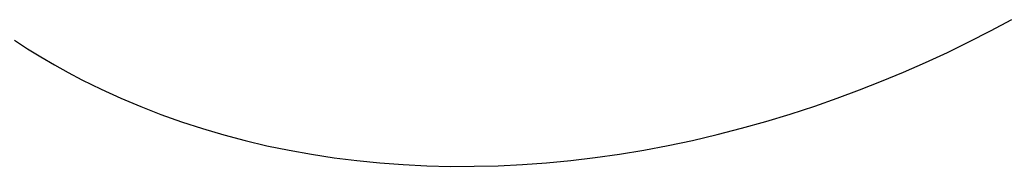
# Model space of a CAD drawing. Units: millimetres. Extents: x -3874 to 3881, y -3683 to 4076.
# Drawn here: x 1774 to 1841, y -2563 to -2553 of the extents above; entities that cross this region are included whole.
import ezdxf

# ---------------------------------------------------------------- set-up
doc = ezdxf.new("R2010")
doc.units = ezdxf.units.MM
doc.header["$LTSCALE"] = 20
doc.layers.add('2D', color=230, linetype='Continuous', true_color=0xff007f)

msp = doc.modelspace()

# ---------------------------------------------------------------- linework, layer by layer
at = {"layer": '2D'}
for points in [[(1839.922, -2554.169), (1841.373, -2553.396)], [(1838.459, -2554.913), (1839.922, -2554.169)], [(1773.416, -2554.8), (1774.302, -2555.377)], [(1774.302, -2555.377), (1775.204, -2555.935)], [(1836.985, -2555.628), (1838.459, -2554.913)], [(1775.204, -2555.935), (1776.123, -2556.474)], [(1835.501, -2556.314), (1836.985, -2555.628)], [(1776.123, -2556.474), (1777.058, -2556.995)], [(1834.007, -2556.971), (1835.501, -2556.314)], [(1777.058, -2556.995), (1778.008, -2557.497)], [(1832.503, -2557.598), (1834.007, -2556.971)], [(1778.008, -2557.497), (1779.318, -2558.146)], [(1830.991, -2558.194), (1832.503, -2557.598)], [(1779.318, -2558.146), (1780.652, -2558.757)], [(1829.471, -2558.76), (1830.991, -2558.194)], [(1780.652, -2558.757), (1782.009, -2559.332)], [(1782.009, -2559.332), (1783.39, -2559.871)], [(1826.284, -2559.84), (1827.944, -2559.296)], [(1827.944, -2559.296), (1829.471, -2558.76)], [(1783.39, -2559.871), (1784.793, -2560.371)], [(1824.621, -2560.346), (1826.284, -2559.84)], [(1784.793, -2560.371), (1786.218, -2560.835)], [(1822.956, -2560.814), (1824.621, -2560.346)], [(1786.218, -2560.835), (1787.664, -2561.261)], [(1787.664, -2561.261), (1789.13, -2561.649)], [(1819.624, -2561.635), (1821.291, -2561.244)], [(1821.291, -2561.244), (1822.956, -2560.814)], [(1789.13, -2561.649), (1790.616, -2561.999)], [(1790.616, -2561.999), (1792.121, -2562.311)], [(1816.294, -2562.302), (1817.958, -2561.988)], [(1817.958, -2561.988), (1819.624, -2561.635)], [(1792.121, -2562.311), (1793.644, -2562.584)], [(1793.644, -2562.584), (1795.184, -2562.819)], [(1812.972, -2562.813), (1814.631, -2562.577)], [(1814.631, -2562.577), (1816.294, -2562.302)], [(1795.184, -2562.819), (1796.741, -2563.015)], [(1796.741, -2563.015), (1798.314, -2563.173)], [(1798.314, -2563.173), (1799.902, -2563.291)], [(1799.902, -2563.291), (1801.505, -2563.369)], [(1801.505, -2563.369), (1803.121, -2563.409)], [(1803.121, -2563.409), (1804.746, -2563.408)], [(1804.746, -2563.408), (1806.379, -2563.368)], [(1806.379, -2563.368), (1808.019, -2563.288)], [(1808.019, -2563.288), (1809.665, -2563.169)], [(1809.665, -2563.169), (1811.316, -2563.011)], [(1811.316, -2563.011), (1812.972, -2562.813)]]:
    msp.add_lwpolyline(points, dxfattribs=at)

doc.saveas('drawing.dxf')
